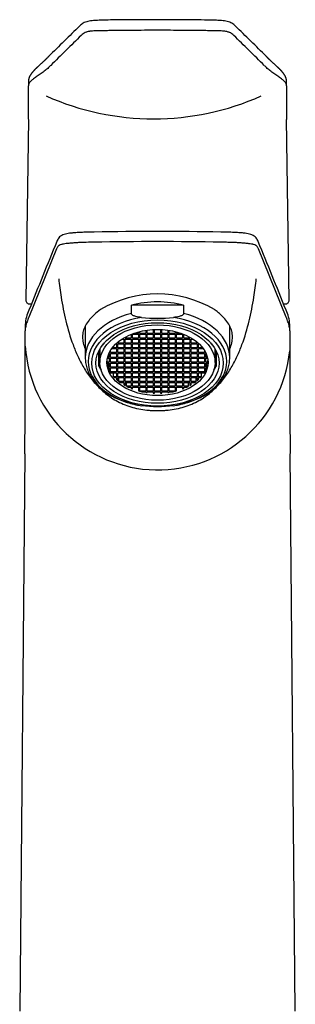
# Model space of a CAD drawing. Units: millimetres. Extents: x 4 to 264, y 106 to 594.
# Drawn here: x 9 to 54, y 433 to 594 of the extents above; entities that cross this region are included whole.
import ezdxf

# ---------------------------------------------------------------- set-up
doc = ezdxf.new("R2010")
doc.units = ezdxf.units.MM
doc.layers.add('Default', color=7, linetype='Continuous')
doc.layers.add('DV1_Default', color=7, linetype='Continuous')

# ---------------------------------------------------------------- blocks, each defined once
blk = doc.blocks.new('SE')
at = {"layer": 'DV1_Default', "color": 7}
for p, q in [((13.91, 586.49), (13.82, 586.41)), ((48.79, 586.49), (48.88, 586.41)), ((13.82, 586.41), (13.79, 586.38)), ((48.88, 586.41), (48.91, 586.38)), ((10.28, 584.01), (10.27, 583.22)), ((10.28, 577.68), (9.86, 548.11)), ((52.84, 548.11), (52.42, 577.66)), ((20.96, 557.57), (20.93, 557.57)), ((41.77, 557.57), (41.74, 557.57)), ((14.87, 556.47), (10.32, 545.29)), ((14.87, 556.47), (14.87, 556.47)), ((52.38, 545.29), (47.83, 556.47)), ((47.83, 556.47), (47.83, 556.47)), ((10.49, 547.47), (10.76, 547.47)), ((35.62, 547.28), (27.08, 547.28)), ((27.08, 545.91), (27.08, 547.28)), ((35.62, 547.28), (35.62, 545.91)), ((51.94, 547.47), (52.21, 547.47)), ((9.74, 544.1), (9.72, 543.18)), ((19.55, 543.86), (19.55, 538.69)), ((29.45, 543.14), (29.45, 542.65)), ((29.65, 542.65), (29.65, 543.17)), ((30.65, 543.27), (30.65, 542.65)), ((30.85, 542.65), (30.85, 543.28)), ((31.85, 543.28), (31.85, 542.65)), ((32.05, 542.65), (32.05, 543.27)), ((33.05, 543.17), (33.05, 542.65)), ((33.25, 542.65), (33.25, 543.14)), ((43.15, 538.69), (43.15, 543.86)), ((52.98, 543.18), (52.96, 544.1)), ((25.56, 541.73), (25.85, 541.73)), ((25.85, 541.86), (25.77, 541.86)), ((25.85, 541.91), (25.85, 541.86)), ((25.85, 541.73), (25.85, 541.07)), ((26.05, 541.86), (26.05, 542.02)), ((27.05, 541.86), (26.05, 541.86)), ((26.05, 541.07), (26.05, 541.73)), ((26.05, 541.73), (27.05, 541.73)), ((27.05, 542.49), (27.05, 541.86)), ((27.05, 541.73), (27.05, 541.07)), ((27.25, 542.52), (28.25, 542.52)), ((27.25, 541.86), (27.25, 542.52)), ((28.25, 541.86), (27.25, 541.86)), ((27.25, 541.07), (27.25, 541.73)), ((27.25, 541.73), (28.25, 541.73)), ((28.25, 542.65), (27.46, 542.65)), ((28.25, 542.89), (28.25, 542.65)), ((28.25, 542.52), (28.25, 541.86)), ((28.25, 541.73), (28.25, 541.07)), ((28.45, 542.65), (28.45, 542.94)), ((29.45, 542.65), (28.45, 542.65)), ((28.45, 541.86), (28.45, 542.52)), ((28.45, 542.52), (29.45, 542.52)), ((29.45, 541.86), (28.45, 541.86)), ((28.45, 541.07), (28.45, 541.73)), ((28.45, 541.73), (29.45, 541.73)), ((29.45, 542.52), (29.45, 541.86)), ((29.45, 541.73), (29.45, 541.07)), ((30.65, 542.65), (29.65, 542.65)), ((29.65, 541.86), (29.65, 542.52)), ((29.65, 542.52), (30.65, 542.52)), ((30.65, 541.86), (29.65, 541.86)), ((29.65, 541.07), (29.65, 541.73)), ((29.65, 541.73), (30.65, 541.73)), ((30.65, 542.52), (30.65, 541.86)), ((30.65, 541.73), (30.65, 541.07)), ((31.85, 542.65), (30.85, 542.65)), ((30.85, 541.86), (30.85, 542.52)), ((30.85, 542.52), (31.85, 542.52)), ((31.85, 541.86), (30.85, 541.86)), ((30.85, 541.07), (30.85, 541.73)), ((30.85, 541.73), (31.85, 541.73)), ((31.85, 542.52), (31.85, 541.86)), ((31.85, 541.73), (31.85, 541.07)), ((33.05, 542.65), (32.05, 542.65)), ((32.05, 542.52), (33.05, 542.52)), ((32.05, 541.86), (32.05, 542.52)), ((33.05, 541.86), (32.05, 541.86)), ((32.05, 541.73), (33.05, 541.73)), ((32.05, 541.07), (32.05, 541.73)), ((33.05, 542.52), (33.05, 541.86)), ((33.05, 541.73), (33.05, 541.07)), ((34.25, 542.65), (33.25, 542.65)), ((33.25, 542.52), (34.25, 542.52)), ((33.25, 541.86), (33.25, 542.52)), ((34.25, 541.86), (33.25, 541.86)), ((33.25, 541.73), (34.25, 541.73)), ((33.25, 541.07), (33.25, 541.73)), ((34.25, 542.94), (34.25, 542.65)), ((34.25, 542.52), (34.25, 541.86)), ((34.25, 541.73), (34.25, 541.07)), ((34.45, 542.65), (34.45, 542.89)), ((35.24, 542.65), (34.45, 542.65)), ((34.45, 542.52), (35.45, 542.52)), ((34.45, 541.86), (34.45, 542.52)), ((35.45, 541.86), (34.45, 541.86)), ((34.45, 541.73), (35.45, 541.73)), ((34.45, 541.07), (34.45, 541.73)), ((35.45, 542.52), (35.45, 541.86)), ((35.45, 541.73), (35.45, 541.07)), ((35.65, 541.86), (35.65, 542.49)), ((36.65, 541.86), (35.65, 541.86)), ((35.65, 541.73), (36.65, 541.73)), ((35.65, 541.07), (35.65, 541.73)), ((36.65, 542.02), (36.65, 541.86)), ((36.65, 541.73), (36.65, 541.07)), ((36.85, 541.86), (36.85, 541.91)), ((36.93, 541.86), (36.85, 541.86)), ((36.85, 541.07), (36.85, 541.73)), ((36.85, 541.73), (37.14, 541.73)), ((21.78, 537.27), (21.78, 539.82)), ((21.95, 540.13), (21.95, 537.88)), ((23.65, 539.5), (23.65, 539.82)), ((23.87, 540.16), (24.65, 540.16)), ((24.65, 540.29), (23.96, 540.29)), ((24.55, 540.94), (24.65, 540.94)), ((24.65, 540.94), (24.65, 540.29)), ((24.65, 540.16), (24.65, 539.5)), ((24.85, 541.07), (24.85, 541.21)), ((25.85, 541.07), (24.85, 541.07)), ((24.85, 540.29), (24.85, 540.94)), ((24.85, 540.94), (25.85, 540.94)), ((25.85, 540.29), (24.85, 540.29)), ((24.85, 539.5), (24.85, 540.16)), ((24.85, 540.16), (25.85, 540.16)), ((25.85, 540.94), (25.85, 540.29)), ((25.85, 540.16), (25.85, 539.5)), ((27.05, 541.07), (26.05, 541.07)), ((26.05, 540.29), (26.05, 540.94)), ((26.05, 540.94), (27.05, 540.94)), ((27.05, 540.29), (26.05, 540.29)), ((26.05, 539.5), (26.05, 540.16)), ((26.05, 540.16), (27.05, 540.16)), ((27.05, 540.94), (27.05, 540.29)), ((27.05, 540.16), (27.05, 539.5)), ((28.25, 541.07), (27.25, 541.07)), ((27.25, 540.29), (27.25, 540.94)), ((27.25, 540.94), (28.25, 540.94)), ((28.25, 540.29), (27.25, 540.29)), ((27.25, 539.5), (27.25, 540.16)), ((27.25, 540.16), (28.25, 540.16)), ((28.25, 540.94), (28.25, 540.29)), ((28.25, 540.16), (28.25, 539.5)), ((29.45, 541.07), (28.45, 541.07)), ((28.45, 540.29), (28.45, 540.94)), ((28.45, 540.94), (29.45, 540.94)), ((29.45, 540.29), (28.45, 540.29)), ((28.45, 539.5), (28.45, 540.16)), ((28.45, 540.16), (29.45, 540.16)), ((29.45, 540.94), (29.45, 540.29)), ((29.45, 540.16), (29.45, 539.5)), ((30.65, 541.07), (29.65, 541.07)), ((29.65, 540.29), (29.65, 540.94)), ((29.65, 540.94), (30.65, 540.94)), ((30.65, 540.29), (29.65, 540.29)), ((29.65, 539.5), (29.65, 540.16)), ((29.65, 540.16), (30.65, 540.16)), ((30.65, 540.94), (30.65, 540.29)), ((30.65, 540.16), (30.65, 539.5)), ((31.85, 541.07), (30.85, 541.07)), ((30.85, 540.29), (30.85, 540.94)), ((30.85, 540.94), (31.85, 540.94)), ((31.85, 540.29), (30.85, 540.29)), ((30.85, 539.5), (30.85, 540.16)), ((30.85, 540.16), (31.85, 540.16)), ((31.85, 540.94), (31.85, 540.29)), ((31.85, 540.16), (31.85, 539.5)), ((33.05, 541.07), (32.05, 541.07)), ((32.05, 540.94), (33.05, 540.94)), ((32.05, 540.29), (32.05, 540.94)), ((33.05, 540.29), (32.05, 540.29)), ((32.05, 540.16), (33.05, 540.16)), ((32.05, 539.5), (32.05, 540.16)), ((33.05, 540.94), (33.05, 540.29)), ((33.05, 540.16), (33.05, 539.5)), ((34.25, 541.07), (33.25, 541.07)), ((33.25, 540.94), (34.25, 540.94)), ((33.25, 540.29), (33.25, 540.94)), ((34.25, 540.29), (33.25, 540.29)), ((33.25, 540.16), (34.25, 540.16)), ((33.25, 539.5), (33.25, 540.16)), ((34.25, 540.94), (34.25, 540.29)), ((34.25, 540.16), (34.25, 539.5)), ((35.45, 541.07), (34.45, 541.07)), ((34.45, 540.94), (35.45, 540.94)), ((34.45, 540.29), (34.45, 540.94)), ((35.45, 540.29), (34.45, 540.29)), ((34.45, 540.16), (35.45, 540.16)), ((34.45, 539.5), (34.45, 540.16)), ((35.45, 540.94), (35.45, 540.29)), ((35.45, 540.16), (35.45, 539.5)), ((36.65, 541.07), (35.65, 541.07)), ((35.65, 540.94), (36.65, 540.94)), ((35.65, 540.29), (35.65, 540.94)), ((36.65, 540.29), (35.65, 540.29)), ((35.65, 540.16), (36.65, 540.16)), ((35.65, 539.5), (35.65, 540.16)), ((36.65, 540.94), (36.65, 540.29)), ((36.65, 540.16), (36.65, 539.5)), ((37.85, 541.07), (36.85, 541.07)), ((36.85, 540.94), (37.85, 540.94)), ((36.85, 540.29), (36.85, 540.94)), ((37.85, 540.29), (36.85, 540.29)), ((36.85, 540.16), (37.85, 540.16)), ((36.85, 539.5), (36.85, 540.16)), ((37.85, 541.21), (37.85, 541.07)), ((37.85, 540.94), (37.85, 540.29)), ((37.85, 540.16), (37.85, 539.5)), ((38.05, 540.29), (38.05, 540.94)), ((38.05, 540.94), (38.15, 540.94)), ((38.74, 540.29), (38.05, 540.29)), ((38.05, 540.16), (38.83, 540.16)), ((38.05, 539.5), (38.05, 540.16)), ((39.05, 539.82), (39.05, 539.5)), ((40.75, 537.88), (40.75, 540.13)), ((40.92, 539.82), (40.92, 537.27)), ((23.12, 537.93), (23.12, 538.2)), ((23.17, 538.58), (23.45, 538.58)), ((23.45, 538.71), (23.2, 538.71)), ((23.42, 539.37), (23.45, 539.37)), ((23.45, 539.37), (23.45, 538.71)), ((23.45, 538.58), (23.45, 537.93)), ((24.65, 539.5), (23.65, 539.5)), ((23.65, 538.71), (23.65, 539.37)), ((23.65, 539.37), (24.65, 539.37)), ((24.65, 538.71), (23.65, 538.71)), ((23.65, 537.93), (23.65, 538.58)), ((23.65, 538.58), (24.65, 538.58)), ((24.65, 539.37), (24.65, 538.71)), ((24.65, 538.58), (24.65, 537.93)), ((25.85, 539.5), (24.85, 539.5)), ((24.85, 538.71), (24.85, 539.37)), ((24.85, 539.37), (25.85, 539.37)), ((25.85, 538.71), (24.85, 538.71)), ((24.85, 537.93), (24.85, 538.58)), ((24.85, 538.58), (25.85, 538.58)), ((25.85, 539.37), (25.85, 538.71)), ((25.85, 538.58), (25.85, 537.93)), ((27.05, 539.5), (26.05, 539.5)), ((26.05, 538.71), (26.05, 539.37)), ((26.05, 539.37), (27.05, 539.37)), ((27.05, 538.71), (26.05, 538.71)), ((26.05, 537.93), (26.05, 538.58)), ((26.05, 538.58), (27.05, 538.58)), ((27.05, 539.37), (27.05, 538.71)), ((27.05, 538.58), (27.05, 537.93)), ((28.25, 539.5), (27.25, 539.5)), ((27.25, 538.71), (27.25, 539.37)), ((27.25, 539.37), (28.25, 539.37)), ((28.25, 538.71), (27.25, 538.71)), ((27.25, 537.93), (27.25, 538.58)), ((27.25, 538.58), (28.25, 538.58)), ((28.25, 539.37), (28.25, 538.71)), ((28.25, 538.58), (28.25, 537.93)), ((29.45, 539.5), (28.45, 539.5)), ((28.45, 538.71), (28.45, 539.37)), ((28.45, 539.37), (29.45, 539.37)), ((29.45, 538.71), (28.45, 538.71)), ((28.45, 537.93), (28.45, 538.58)), ((28.45, 538.58), (29.45, 538.58)), ((29.45, 539.37), (29.45, 538.71)), ((29.45, 538.58), (29.45, 537.93)), ((30.65, 539.5), (29.65, 539.5)), ((29.65, 538.71), (29.65, 539.37)), ((29.65, 539.37), (30.65, 539.37)), ((30.65, 538.71), (29.65, 538.71)), ((29.65, 537.93), (29.65, 538.58)), ((29.65, 538.58), (30.65, 538.58)), ((30.65, 539.37), (30.65, 538.71)), ((30.65, 538.58), (30.65, 537.93)), ((31.85, 539.5), (30.85, 539.5)), ((30.85, 538.71), (30.85, 539.37)), ((30.85, 539.37), (31.85, 539.37)), ((31.85, 538.71), (30.85, 538.71)), ((30.85, 537.93), (30.85, 538.58)), ((30.85, 538.58), (31.85, 538.58)), ((31.85, 539.37), (31.85, 538.71)), ((31.85, 538.58), (31.85, 537.93)), ((33.05, 539.5), (32.05, 539.5)), ((32.05, 539.37), (33.05, 539.37)), ((32.05, 538.71), (32.05, 539.37)), ((33.05, 538.71), (32.05, 538.71)), ((32.05, 538.58), (33.05, 538.58)), ((32.05, 537.93), (32.05, 538.58)), ((33.05, 539.37), (33.05, 538.71)), ((33.05, 538.58), (33.05, 537.93)), ((34.25, 539.5), (33.25, 539.5)), ((33.25, 539.37), (34.25, 539.37)), ((33.25, 538.71), (33.25, 539.37)), ((34.25, 538.71), (33.25, 538.71)), ((33.25, 538.58), (34.25, 538.58)), ((33.25, 537.93), (33.25, 538.58)), ((34.25, 539.37), (34.25, 538.71)), ((34.25, 538.58), (34.25, 537.93)), ((35.45, 539.5), (34.45, 539.5)), ((34.45, 539.37), (35.45, 539.37)), ((34.45, 538.71), (34.45, 539.37)), ((35.45, 538.71), (34.45, 538.71)), ((34.45, 538.58), (35.45, 538.58)), ((34.45, 537.93), (34.45, 538.58)), ((35.45, 539.37), (35.45, 538.71)), ((35.45, 538.58), (35.45, 537.93)), ((36.65, 539.5), (35.65, 539.5)), ((35.65, 539.37), (36.65, 539.37)), ((35.65, 538.71), (35.65, 539.37)), ((36.65, 538.71), (35.65, 538.71)), ((35.65, 538.58), (36.65, 538.58)), ((35.65, 537.93), (35.65, 538.58)), ((36.65, 539.37), (36.65, 538.71)), ((36.65, 538.58), (36.65, 537.93)), ((37.85, 539.5), (36.85, 539.5)), ((36.85, 539.37), (37.85, 539.37)), ((36.85, 538.71), (36.85, 539.37)), ((37.85, 538.71), (36.85, 538.71)), ((36.85, 538.58), (37.85, 538.58)), ((36.85, 537.93), (36.85, 538.58)), ((37.85, 539.37), (37.85, 538.71)), ((37.85, 538.58), (37.85, 537.93)), ((39.05, 539.5), (38.05, 539.5)), ((38.05, 539.37), (39.05, 539.37)), ((38.05, 538.71), (38.05, 539.37)), ((39.05, 538.71), (38.05, 538.71)), ((38.05, 538.58), (39.05, 538.58)), ((38.05, 537.93), (38.05, 538.58)), ((39.05, 539.37), (39.05, 538.71)), ((39.05, 538.58), (39.05, 537.93)), ((39.25, 538.71), (39.25, 539.37)), ((39.25, 539.37), (39.28, 539.37)), ((39.5, 538.71), (39.25, 538.71)), ((39.25, 537.93), (39.25, 538.58)), ((39.25, 538.58), (39.53, 538.58)), ((39.58, 537.93), (39.58, 538.2)), ((23.45, 537.93), (23.12, 537.93)), ((23.13, 537.79), (23.45, 537.79)), ((23.28, 537.14), (23.28, 537.79)), ((23.45, 537.14), (23.28, 537.14)), ((23.32, 537.01), (23.45, 537.01)), ((23.45, 537.79), (23.45, 537.14)), ((23.45, 537.01), (23.45, 536.69)), ((24.65, 537.93), (23.65, 537.93)), ((23.65, 537.14), (23.65, 537.79)), ((23.65, 537.79), (24.65, 537.79)), ((24.65, 537.14), (23.65, 537.14)), ((23.65, 536.35), (23.65, 537.01)), ((23.65, 537.01), (24.65, 537.01)), ((24.65, 537.79), (24.65, 537.14)), ((24.65, 537.01), (24.65, 536.35)), ((25.85, 537.93), (24.85, 537.93)), ((24.85, 537.14), (24.85, 537.79)), ((24.85, 537.79), (25.85, 537.79)), ((25.85, 537.14), (24.85, 537.14)), ((24.85, 536.35), (24.85, 537.01)), ((24.85, 537.01), (25.85, 537.01)), ((25.85, 537.79), (25.85, 537.14)), ((25.85, 537.01), (25.85, 536.35)), ((27.05, 537.93), (26.05, 537.93)), ((26.05, 537.14), (26.05, 537.79)), ((26.05, 537.79), (27.05, 537.79)), ((27.05, 537.14), (26.05, 537.14)), ((26.05, 536.35), (26.05, 537.01)), ((26.05, 537.01), (27.05, 537.01)), ((27.05, 537.79), (27.05, 537.14)), ((27.05, 537.01), (27.05, 536.35)), ((28.25, 537.93), (27.25, 537.93)), ((27.25, 537.14), (27.25, 537.79)), ((27.25, 537.79), (28.25, 537.79)), ((28.25, 537.14), (27.25, 537.14)), ((27.25, 536.35), (27.25, 537.01)), ((27.25, 537.01), (28.25, 537.01)), ((28.25, 537.79), (28.25, 537.14)), ((28.25, 537.01), (28.25, 536.35)), ((29.45, 537.93), (28.45, 537.93)), ((28.45, 537.14), (28.45, 537.79)), ((28.45, 537.79), (29.45, 537.79)), ((29.45, 537.14), (28.45, 537.14)), ((28.45, 536.35), (28.45, 537.01)), ((28.45, 537.01), (29.45, 537.01)), ((29.45, 537.79), (29.45, 537.14)), ((29.45, 537.01), (29.45, 536.35)), ((30.65, 537.93), (29.65, 537.93)), ((29.65, 537.14), (29.65, 537.79)), ((29.65, 537.79), (30.65, 537.79)), ((30.65, 537.14), (29.65, 537.14)), ((29.65, 536.35), (29.65, 537.01)), ((29.65, 537.01), (30.65, 537.01)), ((30.65, 537.79), (30.65, 537.14)), ((30.65, 537.01), (30.65, 536.35)), ((31.85, 537.93), (30.85, 537.93)), ((30.85, 537.14), (30.85, 537.79)), ((30.85, 537.79), (31.85, 537.79)), ((31.85, 537.14), (30.85, 537.14)), ((30.85, 536.35), (30.85, 537.01)), ((30.85, 537.01), (31.85, 537.01)), ((31.85, 537.79), (31.85, 537.14)), ((31.85, 537.01), (31.85, 536.35)), ((33.05, 537.93), (32.05, 537.93)), ((32.05, 537.14), (32.05, 537.79)), ((32.05, 537.79), (33.05, 537.79)), ((33.05, 537.14), (32.05, 537.14)), ((32.05, 536.35), (32.05, 537.01)), ((32.05, 537.01), (33.05, 537.01)), ((33.05, 537.79), (33.05, 537.14)), ((33.05, 537.01), (33.05, 536.35)), ((34.25, 537.93), (33.25, 537.93)), ((33.25, 537.14), (33.25, 537.79)), ((33.25, 537.79), (34.25, 537.79)), ((34.25, 537.14), (33.25, 537.14)), ((33.25, 536.35), (33.25, 537.01)), ((33.25, 537.01), (34.25, 537.01)), ((34.25, 537.79), (34.25, 537.14)), ((34.25, 537.01), (34.25, 536.35)), ((35.45, 537.93), (34.45, 537.93)), ((34.45, 537.14), (34.45, 537.79)), ((34.45, 537.79), (35.45, 537.79)), ((35.45, 537.14), (34.45, 537.14)), ((34.45, 536.35), (34.45, 537.01)), ((34.45, 537.01), (35.45, 537.01)), ((35.45, 537.79), (35.45, 537.14)), ((35.45, 537.01), (35.45, 536.35)), ((36.65, 537.93), (35.65, 537.93)), ((35.65, 537.14), (35.65, 537.79)), ((35.65, 537.79), (36.65, 537.79)), ((36.65, 537.14), (35.65, 537.14)), ((35.65, 536.35), (35.65, 537.01)), ((35.65, 537.01), (36.65, 537.01)), ((36.65, 537.79), (36.65, 537.14)), ((36.65, 537.01), (36.65, 536.35)), ((37.85, 537.93), (36.85, 537.93)), ((36.85, 537.14), (36.85, 537.79)), ((36.85, 537.79), (37.85, 537.79)), ((37.85, 537.14), (36.85, 537.14)), ((36.85, 536.35), (36.85, 537.01)), ((36.85, 537.01), (37.85, 537.01)), ((37.85, 537.79), (37.85, 537.14)), ((37.85, 537.01), (37.85, 536.35)), ((39.05, 537.93), (38.05, 537.93)), ((38.05, 537.14), (38.05, 537.79)), ((38.05, 537.79), (39.05, 537.79)), ((39.05, 537.14), (38.05, 537.14)), ((38.05, 536.35), (38.05, 537.01)), ((38.05, 537.01), (39.05, 537.01)), ((39.05, 537.79), (39.05, 537.14)), ((39.05, 537.01), (39.05, 536.35)), ((39.58, 537.93), (39.25, 537.93)), ((39.25, 537.14), (39.25, 537.79)), ((39.25, 537.79), (39.57, 537.79)), ((39.42, 537.14), (39.25, 537.14)), ((39.25, 536.69), (39.25, 537.01)), ((39.25, 537.01), (39.38, 537.01)), ((39.42, 537.14), (39.42, 537.79)), ((24.65, 536.35), (23.65, 536.35)), ((23.7, 536.22), (24.65, 536.22)), ((24.19, 535.56), (24.19, 536.22)), ((24.65, 535.56), (24.19, 535.56)), ((24.31, 535.43), (24.65, 535.43)), ((24.65, 536.22), (24.65, 535.56)), ((24.65, 535.43), (24.65, 535.1)), ((25.85, 536.35), (24.85, 536.35)), ((24.85, 535.56), (24.85, 536.22)), ((24.85, 536.22), (25.85, 536.22)), ((25.85, 535.56), (24.85, 535.56)), ((24.85, 534.92), (24.85, 535.43)), ((24.85, 535.43), (25.85, 535.43)), ((25.03, 534.78), (25.03, 535.43)), ((25.85, 536.22), (25.85, 535.56)), ((25.85, 535.43), (25.85, 534.78)), ((27.05, 536.35), (26.05, 536.35)), ((26.05, 535.56), (26.05, 536.22)), ((26.05, 536.22), (27.05, 536.22)), ((27.05, 535.56), (26.05, 535.56)), ((26.05, 534.78), (26.05, 535.43)), ((26.05, 535.43), (27.05, 535.43)), ((27.05, 536.22), (27.05, 535.56)), ((27.05, 535.43), (27.05, 534.78)), ((28.25, 536.35), (27.25, 536.35)), ((27.25, 535.56), (27.25, 536.22)), ((27.25, 536.22), (28.25, 536.22)), ((28.25, 535.56), (27.25, 535.56)), ((27.25, 534.78), (27.25, 535.43)), ((27.25, 535.43), (28.25, 535.43)), ((28.25, 536.22), (28.25, 535.56)), ((28.25, 535.43), (28.25, 534.78)), ((29.45, 536.35), (28.45, 536.35)), ((28.45, 535.56), (28.45, 536.22)), ((28.45, 536.22), (29.45, 536.22)), ((29.45, 535.56), (28.45, 535.56)), ((28.45, 534.78), (28.45, 535.43)), ((28.45, 535.43), (29.45, 535.43)), ((29.45, 536.22), (29.45, 535.56)), ((29.45, 535.43), (29.45, 534.78)), ((30.65, 536.35), (29.65, 536.35)), ((29.65, 535.56), (29.65, 536.22)), ((29.65, 536.22), (30.65, 536.22)), ((30.65, 535.56), (29.65, 535.56)), ((29.65, 534.78), (29.65, 535.43)), ((29.65, 535.43), (30.65, 535.43)), ((30.65, 536.22), (30.65, 535.56)), ((30.65, 535.43), (30.65, 534.78)), ((31.85, 536.35), (30.85, 536.35)), ((30.85, 535.56), (30.85, 536.22)), ((30.85, 536.22), (31.85, 536.22)), ((31.85, 535.56), (30.85, 535.56)), ((30.85, 534.78), (30.85, 535.43)), ((30.85, 535.43), (31.85, 535.43)), ((31.85, 536.22), (31.85, 535.56)), ((31.85, 535.43), (31.85, 534.78)), ((33.05, 536.35), (32.05, 536.35)), ((32.05, 535.56), (32.05, 536.22)), ((32.05, 536.22), (33.05, 536.22)), ((33.05, 535.56), (32.05, 535.56)), ((32.05, 534.78), (32.05, 535.43)), ((32.05, 535.43), (33.05, 535.43)), ((33.05, 536.22), (33.05, 535.56)), ((33.05, 535.43), (33.05, 534.78)), ((34.25, 536.35), (33.25, 536.35)), ((33.25, 535.56), (33.25, 536.22)), ((33.25, 536.22), (34.25, 536.22)), ((34.25, 535.56), (33.25, 535.56)), ((33.25, 534.78), (33.25, 535.43)), ((33.25, 535.43), (34.25, 535.43)), ((34.25, 536.22), (34.25, 535.56)), ((34.25, 535.43), (34.25, 534.78)), ((35.45, 536.35), (34.45, 536.35)), ((34.45, 535.56), (34.45, 536.22)), ((34.45, 536.22), (35.45, 536.22)), ((35.45, 535.56), (34.45, 535.56)), ((34.45, 534.78), (34.45, 535.43)), ((34.45, 535.43), (35.45, 535.43)), ((35.45, 536.22), (35.45, 535.56)), ((35.45, 535.43), (35.45, 534.78)), ((36.65, 536.35), (35.65, 536.35)), ((35.65, 535.56), (35.65, 536.22)), ((35.65, 536.22), (36.65, 536.22)), ((36.65, 535.56), (35.65, 535.56)), ((35.65, 534.78), (35.65, 535.43)), ((35.65, 535.43), (36.65, 535.43)), ((36.65, 536.22), (36.65, 535.56)), ((36.65, 535.43), (36.65, 534.78)), ((37.85, 536.35), (36.85, 536.35)), ((36.85, 535.56), (36.85, 536.22)), ((36.85, 536.22), (37.85, 536.22)), ((37.85, 535.56), (36.85, 535.56)), ((36.85, 534.78), (36.85, 535.43)), ((36.85, 535.43), (37.85, 535.43)), ((37.67, 534.78), (37.67, 535.43)), ((37.85, 536.22), (37.85, 535.56)), ((37.85, 535.43), (37.85, 534.92)), ((39.05, 536.35), (38.05, 536.35)), ((38.05, 535.56), (38.05, 536.22)), ((38.05, 536.22), (39, 536.22)), ((38.51, 535.56), (38.05, 535.56)), ((38.05, 535.1), (38.05, 535.43)), ((38.05, 535.43), (38.39, 535.43)), ((38.51, 535.56), (38.51, 536.22)), ((25.85, 534.78), (25.03, 534.78)), ((25.2, 534.64), (25.85, 534.64)), ((25.85, 534.64), (25.85, 534.22)), ((27.05, 534.78), (26.05, 534.78)), ((26.05, 534.11), (26.05, 534.64)), ((26.05, 534.64), (27.05, 534.64)), ((26.27, 533.99), (26.27, 534.64)), ((27.05, 533.99), (26.27, 533.99)), ((26.54, 533.86), (27.05, 533.86)), ((27.05, 534.64), (27.05, 533.99)), ((27.05, 533.86), (27.05, 533.63)), ((28.25, 534.78), (27.25, 534.78)), ((27.25, 533.99), (27.25, 534.64)), ((27.25, 534.64), (28.25, 534.64)), ((28.25, 533.99), (27.25, 533.99)), ((27.25, 533.56), (27.25, 533.86)), ((27.25, 533.86), (28.25, 533.86)), ((28.25, 534.64), (28.25, 533.99)), ((28.25, 533.86), (28.25, 533.24)), ((29.45, 534.78), (28.45, 534.78)), ((28.45, 533.99), (28.45, 534.64)), ((28.45, 534.64), (29.45, 534.64)), ((29.45, 533.99), (28.45, 533.99)), ((28.45, 533.2), (28.45, 533.86)), ((28.45, 533.86), (29.45, 533.86)), ((29.45, 534.64), (29.45, 533.99)), ((29.45, 533.86), (29.45, 533.2)), ((30.65, 534.78), (29.65, 534.78)), ((29.65, 533.99), (29.65, 534.64)), ((29.65, 534.64), (30.65, 534.64)), ((30.65, 533.99), (29.65, 533.99)), ((29.65, 533.2), (29.65, 533.86)), ((29.65, 533.86), (30.65, 533.86)), ((30.65, 534.64), (30.65, 533.99)), ((30.65, 533.86), (30.65, 533.2)), ((31.85, 534.78), (30.85, 534.78)), ((30.85, 533.99), (30.85, 534.64)), ((30.85, 534.64), (31.85, 534.64)), ((31.85, 533.99), (30.85, 533.99)), ((30.85, 533.2), (30.85, 533.86)), ((30.85, 533.86), (31.85, 533.86)), ((31.85, 534.64), (31.85, 533.99)), ((31.85, 533.86), (31.85, 533.2)), ((33.05, 534.78), (32.05, 534.78)), ((32.05, 533.99), (32.05, 534.64)), ((32.05, 534.64), (33.05, 534.64)), ((33.05, 533.99), (32.05, 533.99)), ((32.05, 533.2), (32.05, 533.86)), ((32.05, 533.86), (33.05, 533.86)), ((33.05, 534.64), (33.05, 533.99)), ((33.05, 533.86), (33.05, 533.2)), ((34.25, 534.78), (33.25, 534.78)), ((33.25, 533.99), (33.25, 534.64)), ((33.25, 534.64), (34.25, 534.64)), ((34.25, 533.99), (33.25, 533.99)), ((33.25, 533.2), (33.25, 533.86)), ((33.25, 533.86), (34.25, 533.86)), ((34.25, 534.64), (34.25, 533.99)), ((34.25, 533.86), (34.25, 533.2)), ((35.45, 534.78), (34.45, 534.78)), ((34.45, 533.99), (34.45, 534.64)), ((34.45, 534.64), (35.45, 534.64)), ((35.45, 533.99), (34.45, 533.99)), ((34.45, 533.24), (34.45, 533.86)), ((34.45, 533.86), (35.45, 533.86)), ((35.45, 534.64), (35.45, 533.99)), ((35.45, 533.86), (35.45, 533.56)), ((36.65, 534.78), (35.65, 534.78)), ((35.65, 533.99), (35.65, 534.64)), ((35.65, 534.64), (36.65, 534.64)), ((36.43, 533.99), (35.65, 533.99)), ((35.65, 533.63), (35.65, 533.86)), ((35.65, 533.86), (36.16, 533.86)), ((36.43, 533.99), (36.43, 534.64)), ((36.65, 534.64), (36.65, 534.11)), ((37.67, 534.78), (36.85, 534.78)), ((36.85, 534.22), (36.85, 534.64)), ((36.85, 534.64), (37.5, 534.64)), ((29.45, 533.2), (28.45, 533.2)), ((28.97, 533.07), (29.45, 533.07)), ((29.45, 533.07), (29.45, 532.99)), ((30.65, 533.2), (29.65, 533.2)), ((29.65, 532.96), (29.65, 533.07)), ((29.65, 533.07), (30.65, 533.07)), ((30.65, 533.07), (30.65, 532.86)), ((31.85, 533.2), (30.85, 533.2)), ((30.85, 532.85), (30.85, 533.07)), ((30.85, 533.07), (31.85, 533.07)), ((31.85, 533.07), (31.85, 532.85)), ((33.05, 533.2), (32.05, 533.2)), ((32.05, 532.86), (32.05, 533.07)), ((32.05, 533.07), (33.05, 533.07)), ((33.05, 533.07), (33.05, 532.96)), ((34.25, 533.2), (33.25, 533.2)), ((33.25, 532.99), (33.25, 533.07)), ((33.25, 533.07), (33.73, 533.07)), ((9.67, 522.96), (8.85, 431.72)), ((53.85, 431.72), (53.03, 522.93))]:
    blk.add_line(p, q, dxfattribs=at)
for centre, radius, start, end in [((354.24, 247.05), 481.95, 134.13, 134.9792), ((-292.49, 246.08), 483.31, 45.0218, 45.8687), ((475.3, 124.33), 653.05, 134.33736, 134.95196), ((-412.6, 124.33), 653.05, 45.0482, 45.66272), ((14.13, 587.41), 0.779, 134.9271, 134.9882), ((48.57, 587.41), 0.779, 44.9976, 45.0808), ((11.31, 583.19), 1.04, 178.4731, 180.9465), ((-206.48, 580.15), 216.77, 359.3547, 0.7981), ((269.62, 580.15), 217.21, 179.2033, 180.6438), ((51.42, 583.2), 1.01, 358.6294, 1.4678), ((30.72, 620.75), 42.99, 245.8918, 294.1082), ((31.36, 12.01), 547.32, 88.9176, 91.0846), ((1196.53, 71.63), 1277.68, 157.64068, 158.18321), ((31.35, -5.4), 563.07, 88.9423, 91.0577), ((-1121.38, 76.68), 1264.25, 21.81421, 22.3625), ((10.47, 548.08), 0.61, 176.8779, 271.619), ((31.35, 530.89), 18.21, 59.2803, 120.7197), ((52.23, 548.08), 0.61, 268.3793, 3.135), ((17.12, 543.43), 7.42, 155.8025, 174.7388), ((45.53, 543.42), 7.47, 5.3229, 24.1335), ((31.35, 570.78), 25.65, 264.2136, 275.7864), ((-803.69, 535.07), 813.45, 359.15016, 0.56496), ((11.37, 543.13), 1.65, 178.5863, 181.2183), ((867.51, 535.07), 814.57, 179.43602, 180.84887), ((31.38, 542), 21.68, 5.5723, 5.5783), ((51.19, 543.13), 1.79, 358.9126, 1.3334), ((31.38, 542), 21.68, 183.8422, 354.2218), ((168.42, 744.81), 250.91, 234.406, 234.423), ((-105.72, 744.81), 250.91, 305.577, 305.594), ((168.42, 740.87), 250.91, 234.2383, 234.3064), ((-105.72, 740.87), 250.91, 305.6937, 305.7617), ((31.35, 556.35), 25.65, 264.2136, 275.7864)]:
    blk.add_arc(centre, radius, start, end, dxfattribs=at)
for centre, major_axis, ratio, start_param, end_param in [((19.22, 592.4), (0.556, -0.575), 0.985573, 3.140239, 3.143317), ((15.47, 557.45), (0.555, -0.229), 0.991544, 3.140165, 3.141092), ((47.23, 557.45), (-0.555, -0.229), 0.991544, 3.142108, 3.143178), ((31.35, 540.06), (11.8, 0), 0.656059, 1.200454, 1.941139), ((10.92, 546.25), (0.557, -0.224), 0.991189, 3.142015, 3.145422), ((51.78, 546.25), (-0.557, -0.223), 0.991182, 3.138946, 3.142297), ((31.35, 538.69), (11.8, 0), 0.656059, 1.941139, 3.141598), ((31.35, 538.04), (11.3, 0), 0.656059, 1.801738, 4.481448), ((31.35, 538.04), (-11.3, 0), 0.656059, 1.801738, 4.481448), ((31.35, 538.69), (-11.8, 0), 0.656059, 3.141598, 4.342046), ((31.35, 538.76), (-9.4, 0), 0.656059, -0.390306, -0.324831), ((31.35, 538.76), (9.4, 0), 0.656059, 0.324831, 0.390306), ((31.35, 541.42), (10.05, 0), 0.656059, 3.419886, 3.453335), ((31.35, 542.33), (-10.45, 0), 0.656059, 0.397476, 0.414375), ((31.35, 542.33), (-10.45, 0), 0.656059, -3.555968, -3.539069), ((31.35, 541.42), (10.05, 0), 0.656059, -0.311742, -0.278293), ((31.35, 539.23), (-10.03, 0), 0.656059, 0.303908, 0.406832), ((31.35, 538.25), (-8.25, 0), 0.656059, 0.060643, 0.084951), ((31.35, 538.25), (-8.25, 0), 0.656059, 0.207547, 0.232389), ((31.35, 538.25), (-8.25, 0), 0.656059, 0.292327, 0.385214), ((31.35, 538.25), (8.25, 0), 0.656059, -0.385214, -0.292327), ((31.35, 538.25), (8.25, 0), 0.656059, -0.232389, -0.207547), ((31.35, 538.25), (8.25, 0), 0.656059, -0.084951, -0.060643), ((31.35, 539.23), (10.02, 0), 0.656059, -0.406832, -0.303908), ((31.35, 538.25), (-8.25, 0), 0.656059, 0.520103, 0.548271), ((31.35, 538.25), (-8.25, 0), 0.656059, 0.623018, 0.663439), ((31.35, 538.25), (8.25, 0), 0.656059, -0.663439, -0.623018), ((31.35, 538.25), (8.25, 0), 0.656059, -0.548271, -0.520103), ((31.35, 538.25), (-8.25, 0), 0.656059, 0.697657, 0.729728), ((31.35, 538.25), (-8.25, 0), 0.656059, 0.841069, 0.873139), ((31.35, 538.25), (-8.25, 0), 0.656059, 0.907357, 0.947778), ((31.35, 538.25), (-8.25, 0), 0.656059, 1.022526, 1.050693), ((31.35, 538.25), (8.25, 0), 0.656059, -1.050693, -1.022526), ((31.35, 538.25), (8.25, 0), 0.656059, -0.947778, -0.907357), ((31.35, 538.25), (8.25, 0), 0.656059, -0.873139, -0.841069), ((31.35, 538.25), (8.25, 0), 0.656059, -0.729728, -0.697657), ((31.35, 538.25), (-8.25, 0), 0.656059, 1.185582, 1.278469), ((31.35, 538.25), (-8.25, 0), 0.656059, 1.338407, 1.363249), ((31.35, 538.25), (-8.25, 0), 0.656059, 1.485846, 1.510153), ((31.35, 538.25), (8.25, 0), 0.656059, -1.510153, -1.485846), ((31.35, 538.25), (8.25, 0), 0.656059, -1.363249, -1.338407), ((31.35, 538.25), (8.25, 0), 0.656059, -1.278469, -1.185582)]:
    blk.add_ellipse(centre, major_axis=major_axis, ratio=ratio, start_param=start_param, end_param=end_param, dxfattribs=at)
for centre, major_axis in [((31.35, 537.8), (-10.75, 0)), ((31.35, 537.8), (-10.05, 0)), ((31.35, 537.88), (9.4, 0)), ((31.35, 537.88), (8.25, 0))]:
    blk.add_ellipse(centre, major_axis=major_axis, ratio=0.656059, dxfattribs=at)
for points, knots in [([(44.04, 592.97), (43.97, 593.04), (43.84, 593.16), (43.54, 593.39), (43.19, 593.58), (42.78, 593.7), (42.34, 593.78), (41.82, 593.83), (41.15, 593.88), (40.21, 593.91), (38.72, 593.94), (36.42, 593.97), (33.45, 593.98), (30.13, 593.99), (27, 593.97), (24.46, 593.95), (22.71, 593.92), (21.65, 593.88), (20.93, 593.84), (20.39, 593.78), (19.95, 593.71), (19.55, 593.59), (19.19, 593.42), (18.87, 593.17), (18.74, 593.05), (18.66, 592.97)], [0, 0, 0, 0, 0.04711, 0.084334, 0.117053, 0.143451, 0.164256, 0.182914, 0.203512, 0.230586, 0.270097, 0.338537, 0.43735, 0.536473, 0.635596, 0.717688, 0.763899, 0.79394, 0.815835, 0.834577, 0.854698, 0.879724, 0.911488, 0.949864, 1, 1, 1, 1]), ([(43.81, 591.42), (43.72, 591.5), (43.63, 591.59), (43.45, 591.72), (43.39, 591.77), (43.27, 591.83), (43.23, 591.85), (43.13, 591.9), (43.07, 591.92), (42.95, 591.96), (42.88, 591.98), (42.72, 592.02), (42.63, 592.04), (42.42, 592.08), (42.3, 592.09), (42.04, 592.12), (41.89, 592.13), (41.59, 592.15), (41.44, 592.15), (41.12, 592.16), (40.95, 592.17), (40.45, 592.18), (40.11, 592.18), (39.42, 592.19), (39.07, 592.19), (38.37, 592.2), (38.02, 592.2), (37.32, 592.21), (36.97, 592.21), (36.27, 592.22), (35.92, 592.22), (34.86, 592.24), (34.16, 592.24), (32.75, 592.25), (32.04, 592.25), (30.63, 592.25), (29.92, 592.25), (28.51, 592.24), (27.81, 592.24), (26.75, 592.22), (26.4, 592.22), (25.7, 592.21), (25.35, 592.21), (24.64, 592.2), (24.29, 592.2), (23.6, 592.19), (23.25, 592.19), (22.56, 592.18), (22.22, 592.18), (21.72, 592.17), (21.55, 592.16), (21.23, 592.15), (21.07, 592.15), (20.78, 592.13), (20.64, 592.12), (20.44, 592.1), (20.38, 592.09), (20.27, 592.08), (20.21, 592.07), (20.06, 592.04), (19.97, 592.02), (19.81, 591.98), (19.74, 591.96), (19.56, 591.89), (19.46, 591.85), (19.31, 591.76), (19.24, 591.72), (19.07, 591.59), (18.98, 591.5), (18.89, 591.42)], [0, 0, 0, 0, 0.0625, 0.0625, 0.09375, 0.09375, 0.109375, 0.109375, 0.125, 0.125, 0.140625, 0.140625, 0.15625, 0.15625, 0.171875, 0.171875, 0.1875, 0.1875, 0.203125, 0.203125, 0.21875, 0.21875, 0.25, 0.25, 0.28125, 0.28125, 0.3125, 0.3125, 0.34375, 0.34375, 0.375, 0.375, 0.4375, 0.4375, 0.5, 0.5, 0.5625, 0.5625, 0.625, 0.625, 0.65625, 0.65625, 0.6875, 0.6875, 0.71875, 0.71875, 0.75, 0.75, 0.78125, 0.78125, 0.796875, 0.796875, 0.8125, 0.8125, 0.828125, 0.828125, 0.835938, 0.835938, 0.84375, 0.84375, 0.859375, 0.859375, 0.875, 0.875, 0.90625, 0.90625, 0.9375, 0.9375, 1, 1, 1, 1]), ([(13.57, 587.96), (13.57, 587.96), (13.55, 587.94), (13.5, 587.89), (13.43, 587.82), (13.36, 587.75), (13.29, 587.68), (13.22, 587.61), (13.16, 587.55), (13.09, 587.48), (13.02, 587.41), (12.95, 587.35), (12.88, 587.28), (12.8, 587.2), (12.72, 587.13), (12.63, 587.05), (12.54, 586.96), (12.45, 586.88), (12.37, 586.81), (12.29, 586.73), (12.19, 586.65), (12.09, 586.55), (11.98, 586.45), (11.87, 586.34), (11.76, 586.24), (11.66, 586.15), (11.58, 586.07), (11.5, 585.99), (11.42, 585.92), (11.35, 585.85), (11.29, 585.78), (11.23, 585.72), (11.17, 585.66), (11.11, 585.59), (11.05, 585.53), (11, 585.48), (10.96, 585.42), (10.91, 585.37), (10.86, 585.31), (10.82, 585.26), (10.78, 585.21), (10.75, 585.16), (10.71, 585.11), (10.68, 585.07), (10.65, 585.03), (10.63, 584.99), (10.6, 584.95), (10.57, 584.91), (10.55, 584.87), (10.53, 584.83), (10.51, 584.79), (10.49, 584.75), (10.47, 584.71), (10.45, 584.68), (10.43, 584.64), (10.42, 584.6), (10.4, 584.57), (10.39, 584.53), (10.37, 584.49), (10.36, 584.46), (10.35, 584.42), (10.34, 584.39), (10.33, 584.36), (10.33, 584.32), (10.32, 584.29), (10.31, 584.26), (10.3, 584.22), (10.3, 584.19), (10.29, 584.15), (10.29, 584.12), (10.29, 584.09), (10.29, 584.05), (10.28, 584.02), (10.28, 584.01), (10.28, 584.01)], [0, 0, 0, 0, 0.001857, 0.02118, 0.041452, 0.063, 0.086036, 0.103954, 0.124923, 0.144042, 0.164185, 0.184883, 0.206208, 0.228235, 0.251054, 0.274778, 0.299549, 0.325549, 0.34672, 0.36751, 0.393248, 0.420947, 0.451013, 0.483012, 0.510697, 0.53622, 0.55992, 0.581777, 0.601849, 0.620759, 0.638633, 0.655607, 0.671798, 0.688951, 0.705318, 0.718889, 0.733289, 0.747017, 0.760116, 0.772643, 0.784651, 0.796186, 0.807287, 0.817987, 0.826559, 0.83566, 0.844436, 0.852893, 0.861054, 0.868938, 0.876563, 0.883948, 0.891109, 0.898061, 0.90482, 0.911399, 0.91781, 0.924065, 0.930176, 0.936152, 0.941158, 0.946462, 0.951652, 0.956737, 0.961724, 0.966621, 0.971434, 0.97617, 0.980835, 0.985434, 0.989973, 0.994458, 0.998892, 1, 1, 1, 1]), ([(52.42, 584.01), (52.42, 584.01), (52.42, 584.03), (52.41, 584.06), (52.41, 584.09), (52.41, 584.12), (52.4, 584.16), (52.4, 584.19), (52.4, 584.22), (52.39, 584.26), (52.38, 584.29), (52.37, 584.32), (52.37, 584.36), (52.36, 584.39), (52.35, 584.42), (52.34, 584.46), (52.33, 584.49), (52.31, 584.52), (52.3, 584.56), (52.29, 584.59), (52.27, 584.62), (52.26, 584.66), (52.24, 584.69), (52.22, 584.73), (52.21, 584.77), (52.19, 584.8), (52.17, 584.84), (52.14, 584.88), (52.12, 584.91), (52.1, 584.95), (52.07, 584.99), (52.05, 585.03), (52.02, 585.07), (51.99, 585.11), (51.96, 585.15), (51.93, 585.2), (51.89, 585.24), (51.85, 585.29), (51.81, 585.34), (51.77, 585.39), (51.73, 585.44), (51.69, 585.49), (51.64, 585.54), (51.58, 585.6), (51.53, 585.66), (51.47, 585.72), (51.41, 585.79), (51.34, 585.85), (51.28, 585.92), (51.2, 585.99), (51.12, 586.07), (51.04, 586.15), (50.94, 586.24), (50.84, 586.34), (50.73, 586.44), (50.62, 586.54), (50.51, 586.64), (50.4, 586.74), (50.3, 586.84), (50.2, 586.92), (50.12, 587), (50.04, 587.08), (49.96, 587.15), (49.88, 587.22), (49.81, 587.29), (49.73, 587.36), (49.66, 587.44), (49.58, 587.51), (49.5, 587.59), (49.42, 587.67), (49.34, 587.75), (49.27, 587.82), (49.21, 587.87), (49.17, 587.91), (49.14, 587.94), (49.13, 587.96), (49.13, 587.96)], [0, 0, 0, 0, 0.00196, 0.006355, 0.010794, 0.015281, 0.019821, 0.024418, 0.029078, 0.033805, 0.038605, 0.043484, 0.048447, 0.053501, 0.058653, 0.063908, 0.069276, 0.074763, 0.080378, 0.086079, 0.09231, 0.098681, 0.105207, 0.111899, 0.118768, 0.125826, 0.133087, 0.140564, 0.148271, 0.156225, 0.164441, 0.172935, 0.18211, 0.191849, 0.201911, 0.212327, 0.223122, 0.234327, 0.245975, 0.258101, 0.270745, 0.283972, 0.298435, 0.313422, 0.329008, 0.345263, 0.362271, 0.380134, 0.398977, 0.418939, 0.440152, 0.462964, 0.488216, 0.515392, 0.544813, 0.576299, 0.604429, 0.634328, 0.663306, 0.688234, 0.711599, 0.733681, 0.754691, 0.776946, 0.79816, 0.818828, 0.842228, 0.865439, 0.88846, 0.911406, 0.939453, 0.962935, 0.974119, 0.986452, 0.998194, 1, 1, 1, 1]), ([(13.79, 586.38), (13.71, 586.3), (13.63, 586.22), (13.46, 586.06), (13.37, 585.98), (13.09, 585.74), (12.89, 585.58), (12.46, 585.27), (12.24, 585.11), (11.8, 584.82), (11.59, 584.68), (11.21, 584.4), (11.03, 584.26), (10.72, 583.98), (10.58, 583.83), (10.36, 583.54), (10.29, 583.39), (10.27, 583.22), (10.27, 583.19), (10.27, 583.17)], [0, 0, 0, 0, 0.069998, 0.069998, 0.139995, 0.139995, 0.279991, 0.279991, 0.419986, 0.419986, 0.559982, 0.559982, 0.699977, 0.699977, 0.839973, 0.839973, 0.979968, 0.979968, 1, 1, 1, 1]), ([(52.43, 583.17), (52.43, 583.19), (52.43, 583.22), (52.41, 583.39), (52.34, 583.54), (52.12, 583.83), (51.98, 583.98), (51.67, 584.26), (51.49, 584.4), (51.11, 584.68), (50.9, 584.82), (50.46, 585.11), (50.24, 585.27), (49.81, 585.58), (49.61, 585.74), (49.33, 585.98), (49.24, 586.06), (49.07, 586.22), (48.99, 586.3), (48.91, 586.38)], [0, 0, 0, 0, 0.020241, 0.020241, 0.160207, 0.160207, 0.300172, 0.300172, 0.440138, 0.440138, 0.580103, 0.580103, 0.720069, 0.720069, 0.860034, 0.860034, 0.930017, 0.930017, 1, 1, 1, 1]), ([(21, 559.23), (20.48, 559.22), (19.74, 559.21), (18.63, 559.17), (17.87, 559.12), (17.23, 559.06), (16.72, 558.99), (16.26, 558.89), (15.86, 558.76), (15.5, 558.56), (15.21, 558.29), (15.01, 557.94), (14.96, 557.79), (14.91, 557.68)], [0, 0, 0, 0, 0.110104, 0.188606, 0.25142, 0.307982, 0.364996, 0.427479, 0.504961, 0.596841, 0.700372, 0.81766, 1, 1, 1, 1]), ([(47.79, 557.68), (47.74, 557.79), (47.69, 557.94), (47.48, 558.29), (47.19, 558.57), (46.83, 558.77), (46.41, 558.9), (45.93, 559), (45.41, 559.07), (44.77, 559.12), (44.02, 559.17), (42.94, 559.21), (42.22, 559.22), (41.7, 559.23)], [0, 0, 0, 0, 0.183585, 0.300305, 0.404011, 0.499506, 0.577747, 0.641563, 0.698244, 0.754319, 0.815761, 0.891109, 1, 1, 1, 1]), ([(20.93, 557.57), (20.37, 557.56), (19.81, 557.55), (19, 557.52), (18.73, 557.51), (18.2, 557.49), (17.95, 557.47), (17.46, 557.44), (17.23, 557.42), (16.92, 557.39), (16.81, 557.38), (16.62, 557.36), (16.53, 557.35), (16.27, 557.31), (16.12, 557.29), (15.93, 557.26), (15.87, 557.25), (15.76, 557.23), (15.71, 557.22), (15.48, 557.16), (15.36, 557.11), (15.18, 557), (15.12, 556.94), (15.02, 556.81), (14.99, 556.74), (14.93, 556.61), (14.9, 556.54), (14.87, 556.47)], [0, 0, 0, 0, 0.125, 0.125, 0.1875, 0.1875, 0.25, 0.25, 0.3125, 0.3125, 0.34375, 0.34375, 0.375, 0.375, 0.4375, 0.4375, 0.46875, 0.46875, 0.5, 0.5, 0.625, 0.625, 0.75, 0.75, 0.875, 0.875, 1, 1, 1, 1]), ([(47.83, 556.47), (47.8, 556.54), (47.77, 556.61), (47.71, 556.74), (47.68, 556.81), (47.58, 556.94), (47.52, 557), (47.34, 557.11), (47.22, 557.16), (47, 557.21), (46.95, 557.23), (46.84, 557.25), (46.78, 557.26), (46.58, 557.29), (46.43, 557.31), (46.18, 557.34), (46.09, 557.36), (45.89, 557.38), (45.79, 557.39), (45.47, 557.42), (45.25, 557.44), (44.76, 557.47), (44.5, 557.49), (43.98, 557.51), (43.71, 557.52), (43.16, 557.54), (42.89, 557.55), (42.33, 557.56), (42.05, 557.57), (41.77, 557.57)], [0, 0, 0, 0, 0.125, 0.125, 0.25, 0.25, 0.375, 0.375, 0.5, 0.5, 0.53125, 0.53125, 0.5625, 0.5625, 0.625, 0.625, 0.65625, 0.65625, 0.6875, 0.6875, 0.75, 0.75, 0.8125, 0.8125, 0.875, 0.875, 0.9375, 0.9375, 1, 1, 1, 1]), ([(15.22, 551.59), (15.33, 550.6), (15.46, 549.6), (15.82, 547.29), (16.07, 545.98), (16.7, 543.38), (17.08, 542.09), (17.79, 540.17), (18.05, 539.54), (18.63, 538.29), (18.95, 537.67), (19.66, 536.45), (20.05, 535.85), (20.94, 534.7), (21.43, 534.14), (22.53, 533.08), (23.14, 532.58), (24.49, 531.68), (25.24, 531.29), (26.45, 530.81), (26.87, 530.66), (27.72, 530.42), (28.16, 530.32), (29.06, 530.17), (29.51, 530.11), (30.2, 530.05), (30.66, 530.02), (31.35, 530.01), (32.04, 530.02), (32.5, 530.05), (33.19, 530.11), (33.64, 530.17), (34.54, 530.32), (34.98, 530.42), (35.83, 530.66), (36.25, 530.81), (37.46, 531.29), (38.21, 531.68), (39.56, 532.58), (40.17, 533.08), (41.27, 534.14), (41.76, 534.7), (42.65, 535.85), (43.04, 536.45), (43.75, 537.67), (44.07, 538.29), (44.65, 539.54), (44.91, 540.17), (45.62, 542.09), (46, 543.38), (46.63, 545.98), (46.88, 547.29), (47.24, 549.6), (47.37, 550.6), (47.48, 551.59)], [0, 0, 0, 0, 0.05611, 0.05611, 0.130091, 0.130091, 0.204073, 0.204073, 0.241064, 0.241064, 0.278055, 0.278055, 0.315046, 0.315046, 0.352036, 0.352036, 0.389027, 0.389027, 0.426018, 0.426018, 0.444513, 0.444513, 0.463009, 0.463009, 0.481504, 0.481504, 0.490752, 0.5, 0.509247, 0.518495, 0.518495, 0.536991, 0.536991, 0.555486, 0.555486, 0.573981, 0.573981, 0.610972, 0.610972, 0.647963, 0.647963, 0.684954, 0.684954, 0.721945, 0.721945, 0.758936, 0.758936, 0.795926, 0.795926, 0.869908, 0.869908, 0.94389, 0.94389, 1, 1, 1, 1]), ([(22.05, 546.54), (21.67, 546.27), (21.32, 545.98), (20.85, 545.54), (20.7, 545.39), (20.42, 545.1), (20.29, 544.95), (19.94, 544.51), (19.74, 544.22), (19.5, 543.77), (19.43, 543.62), (19.31, 543.32), (19.26, 543.17), (19.14, 542.71), (19.1, 542.41), (19.1, 541.92), (19.11, 541.76), (19.15, 541.42), (19.19, 541.25), (19.3, 540.77), (19.41, 540.45), (19.55, 540.12)], [0, 0, 0, 0, 0.145049, 0.145049, 0.217582, 0.217582, 0.290114, 0.290114, 0.435179, 0.435179, 0.507711, 0.507711, 0.580243, 0.580243, 0.725308, 0.725308, 0.79784, 0.79784, 0.870372, 0.870372, 1, 1, 1, 1]), ([(43.15, 540.12), (43.29, 540.45), (43.4, 540.77), (43.51, 541.25), (43.55, 541.42), (43.59, 541.76), (43.6, 541.92), (43.6, 542.41), (43.56, 542.72), (43.44, 543.17), (43.39, 543.32), (43.27, 543.62), (43.2, 543.77), (42.96, 544.22), (42.76, 544.51), (42.29, 545.1), (42.01, 545.39), (41.54, 545.83), (41.37, 545.98), (41.03, 546.26), (40.84, 546.4), (40.65, 546.54)], [0, 0, 0, 0, 0.1298953, 0.1298953, 0.2024053, 0.2024053, 0.2749153, 0.2749153, 0.4199352, 0.4199352, 0.4924452, 0.4924452, 0.5649551, 0.5649551, 0.7099751, 0.7099751, 0.854995, 0.854995, 0.927505, 0.927505, 1, 1, 1, 1]), ([(10.32, 545.29), (10.27, 545.16), (10.22, 545.04), (10.13, 544.79), (10.08, 544.67), (9.96, 544.3), (9.88, 544.05), (9.79, 543.68), (9.77, 543.56), (9.73, 543.32), (9.72, 543.21), (9.72, 543.1)], [0, 0, 0, 0, 0.168556, 0.168556, 0.337113, 0.337113, 0.674225, 0.674225, 0.842782, 0.842782, 1, 1, 1, 1]), ([(28.76, 545.26), (28.6, 545.27), (28.43, 545.29), (28.1, 545.35), (27.94, 545.38), (27.71, 545.44), (27.63, 545.47), (27.48, 545.53), (27.41, 545.56), (27.27, 545.63), (27.21, 545.68), (27.14, 545.76), (27.12, 545.79), (27.09, 545.85), (27.08, 545.88), (27.08, 545.91)], [0, 0, 0, 0, 0.25, 0.25, 0.5, 0.5, 0.625, 0.625, 0.75, 0.75, 0.875, 0.875, 0.9375, 0.9375, 1, 1, 1, 1]), ([(35.62, 545.91), (35.62, 545.88), (35.61, 545.85), (35.59, 545.79), (35.56, 545.76), (35.49, 545.68), (35.43, 545.63), (35.29, 545.56), (35.22, 545.53), (35.07, 545.47), (34.99, 545.44), (34.76, 545.38), (34.6, 545.35), (34.27, 545.29), (34.1, 545.27), (33.94, 545.26)], [0, 0, 0, 0, 0.0625, 0.0625, 0.125, 0.125, 0.25, 0.25, 0.375, 0.375, 0.5, 0.5, 0.75, 0.75, 1, 1, 1, 1]), ([(52.98, 543.1), (52.98, 543.21), (52.97, 543.32), (52.93, 543.56), (52.91, 543.68), (52.82, 544.05), (52.74, 544.3), (52.62, 544.67), (52.57, 544.79), (52.48, 545.04), (52.43, 545.16), (52.38, 545.29)], [0, 0, 0, 0, 0.157189, 0.157189, 0.325751, 0.325751, 0.662876, 0.662876, 0.831438, 0.831438, 1, 1, 1, 1]), ([(19.55, 538.69), (19.55, 538.39), (19.59, 537.87), (19.78, 536.99), (20.12, 536.15), (20.58, 535.32), (21.18, 534.54), (21.9, 533.8), (22.73, 533.13), (23.66, 532.52), (24.69, 531.99), (25.77, 531.54), (26.95, 531.17), (27.67, 531), (28.09, 530.92)], [0, 0, 0, 0, 0.075462, 0.156988, 0.239286, 0.322535, 0.406695, 0.491568, 0.576896, 0.662448, 0.748057, 0.833624, 0.919107, 1, 1, 1, 1]), ([(34.6, 530.92), (35.03, 531), (35.75, 531.17), (36.93, 531.54), (38, 531.98), (39.03, 532.51), (39.95, 533.11), (40.78, 533.78), (41.5, 534.51), (42.1, 535.29), (42.57, 536.11), (42.9, 536.95), (43.11, 537.84), (43.15, 538.38), (43.15, 538.69)], [0, 0, 0, 0, 0.081084, 0.165996, 0.251001, 0.336065, 0.421101, 0.505959, 0.590419, 0.674224, 0.757153, 0.839124, 0.920263, 1, 1, 1, 1]), ([(28.09, 530.92), (28.15, 530.91), (28.21, 530.9), (28.43, 530.86), (28.6, 530.84), (28.76, 530.82)], [0, 0, 0, 0, 0.261299, 0.261299, 1, 1, 1, 1]), ([(33.94, 530.82), (34.1, 530.84), (34.27, 530.86), (34.49, 530.9), (34.55, 530.91), (34.6, 530.92)], [0, 0, 0, 0, 0.740014, 0.740014, 1, 1, 1, 1])]:
    blk.add_open_spline(points, degree=3, knots=knots, dxfattribs=at)
for points in [[(52.43, 583.22), (52.43, 583.44), (52.42, 583.7), (52.42, 584.01)], [(10.28, 577.69), (10.28, 577.7), (10.28, 577.7), (10.28, 577.71)], [(52.42, 577.71), (52.42, 577.7), (52.42, 577.69), (52.42, 577.68)], [(9.67, 522.96), (9.67, 522.98), (9.67, 522.99), (9.67, 523.01)]]:
    blk.add_open_spline(points, degree=3, dxfattribs=at)

msp = doc.modelspace()

# ---------------------------------------------------------------- block references
at = {"layer": 'Default'}
msp.add_blockref('SE', (0, 0), dxfattribs=at)

doc.saveas('drawing.dxf')
